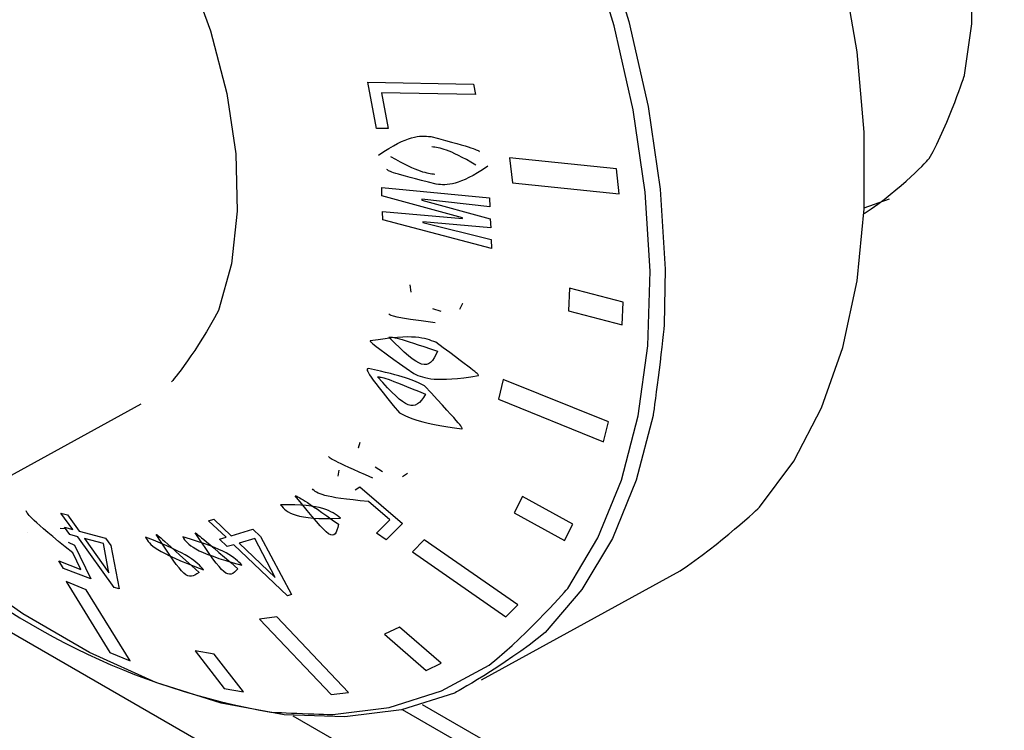
# Model space of a CAD drawing. Extents: x 48 to 269, y -280 to -32.
# Drawn here: x 187 to 189, y -215 to -213 of the extents above; entities that cross this region are included whole.
import ezdxf

# ---------------------------------------------------------------- set-up
doc = ezdxf.new("R2010")
doc.units = 0
doc.header["$MEASUREMENT"] = 0
doc.layers.add('Layer 1', color=7, linetype='Continuous')

# ---------------------------------------------------------------- blocks, each defined once
blk = doc.blocks.new('block 5761')
at = {"layer": 'Layer 1', "color": 7, "lineweight": 30, "true_color": 0xffffff}
blk.add_lwpolyline([(187.9387, -214.8583), (188.3655, -214.6239)], dxfattribs=at)
blk = doc.blocks.new('block 5765')
at = {"layer": 'Layer 1', "color": 7, "lineweight": 30, "true_color": 0xffffff}
blk.add_lwpolyline([(186.6145, -214.5915), (187.2081, -214.2656)], dxfattribs=at)
blk = doc.blocks.new('block 5876')
at = {"layer": 'Layer 1', "color": 7, "lineweight": 30, "true_color": 0xffffff}
blk.add_lwpolyline([(187.7686, -214.9217), (190.981, -216.7762)], dxfattribs=at)
blk = doc.blocks.new('block 6637')
at = {"layer": 'Layer 1', "color": 7, "lineweight": 30, "true_color": 0xffffff}
blk.add_lwpolyline([(187.9258, -213.6015), (187.7241, -213.5978)], dxfattribs=at)
blk = doc.blocks.new('block 6638')
at = {"layer": 'Layer 1', "color": 7, "lineweight": 30, "true_color": 0xffffff}
blk.add_lwpolyline([(187.9217, -213.5794), (187.9258, -213.6015)], dxfattribs=at)
blk = doc.blocks.new('block 6639')
at = {"layer": 'Layer 1', "color": 7, "lineweight": 30, "true_color": 0xffffff}
blk.add_lwpolyline([(187.6949, -213.5753), (187.9217, -213.5794)], dxfattribs=at)
blk = doc.blocks.new('block 6640')
at = {"layer": 'Layer 1', "color": 7, "lineweight": 30, "true_color": 0xffffff}
blk.add_lwpolyline([(187.7134, -213.6743), (187.6949, -213.5753)], dxfattribs=at)
blk = doc.blocks.new('block 6641')
at = {"layer": 'Layer 1', "color": 7, "lineweight": 30, "true_color": 0xffffff}
blk.add_lwpolyline([(187.7386, -213.6747), (187.7134, -213.6743)], dxfattribs=at)
blk = doc.blocks.new('block 6642')
at = {"layer": 'Layer 1', "color": 7, "lineweight": 30, "true_color": 0xffffff}
blk.add_lwpolyline([(187.7241, -213.5978), (187.7386, -213.6747)], dxfattribs=at)
blk = doc.blocks.new('block 6643')
at = {"layer": 'Layer 1', "color": 7, "lineweight": 30, "true_color": 0xffffff}
blk.add_lwpolyline([(187.8125, -213.8749), (187.8126, -213.8766)], dxfattribs=at)
blk = doc.blocks.new('block 6644')
at = {"layer": 'Layer 1', "color": 7, "lineweight": 30, "true_color": 0xffffff}
blk.add_lwpolyline([(187.9584, -213.8879), (187.8125, -213.8749)], dxfattribs=at)
blk = doc.blocks.new('block 6645')
at = {"layer": 'Layer 1', "color": 7, "lineweight": 30, "true_color": 0xffffff}
blk.add_lwpolyline([(187.9576, -213.8682), (187.9584, -213.8879)], dxfattribs=at)
blk = doc.blocks.new('block 6646')
at = {"layer": 'Layer 1', "color": 7, "lineweight": 30, "true_color": 0xffffff}
blk.add_lwpolyline([(187.8108, -213.8283), (187.9576, -213.8682)], dxfattribs=at)
blk = doc.blocks.new('block 6647')
at = {"layer": 'Layer 1', "color": 7, "lineweight": 30, "true_color": 0xffffff}
blk.add_lwpolyline([(187.8108, -213.8265), (187.8108, -213.8283)], dxfattribs=at)
blk = doc.blocks.new('block 6648')
at = {"layer": 'Layer 1', "color": 7, "lineweight": 30, "true_color": 0xffffff}
blk.add_lwpolyline([(187.9568, -213.8431), (187.8108, -213.8265)], dxfattribs=at)
blk = doc.blocks.new('block 6649')
at = {"layer": 'Layer 1', "color": 7, "lineweight": 30, "true_color": 0xffffff}
blk.add_lwpolyline([(187.9562, -213.8232), (187.9568, -213.8431)], dxfattribs=at)
blk = doc.blocks.new('block 6650')
at = {"layer": 'Layer 1', "color": 7, "lineweight": 30, "true_color": 0xffffff}
blk.add_lwpolyline([(187.7245, -213.8011), (187.9562, -213.8232)], dxfattribs=at)
blk = doc.blocks.new('block 6651')
at = {"layer": 'Layer 1', "color": 7, "lineweight": 30, "true_color": 0xffffff}
blk.add_lwpolyline([(187.7251, -213.8191), (187.7245, -213.8011)], dxfattribs=at)
blk = doc.blocks.new('block 6652')
at = {"layer": 'Layer 1', "color": 7, "lineweight": 30, "true_color": 0xffffff}
blk.add_lwpolyline([(187.8976, -213.8663), (187.7251, -213.8191)], dxfattribs=at)
blk = doc.blocks.new('block 6653')
at = {"layer": 'Layer 1', "color": 7, "lineweight": 30, "true_color": 0xffffff}
blk.add_lwpolyline([(187.8976, -213.8681), (187.8976, -213.8663)], dxfattribs=at)
blk = doc.blocks.new('block 6654')
at = {"layer": 'Layer 1', "color": 7, "lineweight": 30, "true_color": 0xffffff}
blk.add_lwpolyline([(187.7264, -213.8531), (187.8976, -213.8681)], dxfattribs=at)
blk = doc.blocks.new('block 6655')
at = {"layer": 'Layer 1', "color": 7, "lineweight": 30, "true_color": 0xffffff}
blk.add_lwpolyline([(187.7271, -213.8709), (187.7264, -213.8531)], dxfattribs=at)
blk = doc.blocks.new('block 6656')
at = {"layer": 'Layer 1', "color": 7, "lineweight": 30, "true_color": 0xffffff}
blk.add_lwpolyline([(187.9602, -213.9323), (187.7271, -213.8709)], dxfattribs=at)
blk = doc.blocks.new('block 6657')
at = {"layer": 'Layer 1', "color": 7, "lineweight": 30, "true_color": 0xffffff}
blk.add_lwpolyline([(187.9594, -213.9128), (187.9602, -213.9323)], dxfattribs=at)
blk = doc.blocks.new('block 6658')
at = {"layer": 'Layer 1', "color": 7, "lineweight": 30, "true_color": 0xffffff}
blk.add_lwpolyline([(187.8126, -213.8766), (187.9594, -213.9128)], dxfattribs=at)
blk = doc.blocks.new('block 6659')
at = {"layer": 'Layer 1', "color": 7, "lineweight": 30, "true_color": 0xffffff}
blk.add_open_spline([(187.8405, -214.1335), (187.931, -214.1999), (187.932, -214.2025), (187.9326, -214.2051), (187.8398, -214.2201), (187.8166, -214.2109), (187.7934, -214.2008), (187.7014, -214.1358), (187.7003, -214.1332), (187.6997, -214.1306), (187.7941, -214.1148), (187.8173, -214.1242), (187.8405, -214.1335)], degree=3, knots=[0, 0, 0, 0, 1, 1, 1, 2, 2, 2, 3, 3, 3, 4, 4, 4, 4], dxfattribs=at)
blk = doc.blocks.new('block 6660')
at = {"layer": 'Layer 1', "color": 7, "lineweight": 30, "true_color": 0xffffff}
blk.add_lwpolyline([(187.7694, -214.4217), (187.7802, -214.4143)], dxfattribs=at)
blk = doc.blocks.new('block 6661')
at = {"layer": 'Layer 1', "color": 7, "lineweight": 30, "true_color": 0xffffff}
blk.add_lwpolyline([(187.7261, -214.411), (187.7261, -214.411)], dxfattribs=at)
blk = doc.blocks.new('block 6662')
at = {"layer": 'Layer 1', "color": 7, "lineweight": 30, "true_color": 0xffffff}
blk.add_lwpolyline([(187.7103, -214.4011), (187.7261, -214.411)], dxfattribs=at)
blk = doc.blocks.new('block 6663')
at = {"layer": 'Layer 1', "color": 7, "lineweight": 30, "true_color": 0xffffff}
blk.add_lwpolyline([(187.6743, -214.3607), (187.6743, -214.3607)], dxfattribs=at)
blk = doc.blocks.new('block 6664')
at = {"layer": 'Layer 1', "color": 7, "lineweight": 30, "true_color": 0xffffff}
blk.add_lwpolyline([(187.6777, -214.3487), (187.6743, -214.3607)], dxfattribs=at)
blk = doc.blocks.new('block 6665')
at = {"layer": 'Layer 1', "color": 7, "lineweight": 30, "true_color": 0xffffff}
blk.add_open_spline([(187.7052, -214.4249), (187.6171, -214.3863), (187.6134, -214.3826), (187.6104, -214.3787)], degree=3, dxfattribs=at)
blk = doc.blocks.new('block 6666')
at = {"layer": 'Layer 1', "color": 7, "lineweight": 30, "true_color": 0xffffff}
blk.add_lwpolyline([(187.7802, -214.4143), (187.7802, -214.4143)], dxfattribs=at)
blk = doc.blocks.new('block 6667')
at = {"layer": 'Layer 1', "color": 7, "lineweight": 30, "true_color": 0xffffff}
blk.add_open_spline([(187.636, -214.5109), (187.54, -214.5155), (187.521, -214.4994), (187.5072, -214.4822), (187.5969, -214.4804), (187.6165, -214.4957), (187.636, -214.5109)], degree=3, knots=[0, 0, 0, 0, 1, 1, 1, 2, 2, 2, 2], dxfattribs=at)
blk = doc.blocks.new('block 6668')
at = {"layer": 'Layer 1', "color": 7, "lineweight": 30, "true_color": 0xffffff}
blk.add_open_spline([(187.4241, -214.6117), (187.3217, -214.5842), (187.3066, -214.5672), (187.2973, -214.5511), (187.3922, -214.5785), (187.4081, -214.5951), (187.4241, -214.6117)], degree=3, knots=[0, 0, 0, 0, 1, 1, 1, 2, 2, 2, 2], dxfattribs=at)
blk = doc.blocks.new('block 6669')
at = {"layer": 'Layer 1', "color": 7, "lineweight": 30, "true_color": 0xffffff}
blk.add_lwpolyline([(187.0612, -214.5352), (187.036, -214.4999)], dxfattribs=at)
blk = doc.blocks.new('block 6670')
at = {"layer": 'Layer 1', "color": 7, "lineweight": 30, "true_color": 0xffffff}
blk.add_lwpolyline([(187.0439, -214.5302), (187.0612, -214.5352)], dxfattribs=at)
blk = doc.blocks.new('block 6671')
at = {"layer": 'Layer 1', "color": 7, "lineweight": 30, "true_color": 0xffffff}
blk.add_lwpolyline([(187.0552, -214.546), (187.0439, -214.5302)], dxfattribs=at)
blk = doc.blocks.new('block 6672')
at = {"layer": 'Layer 1', "color": 7, "lineweight": 30, "true_color": 0xffffff}
blk.add_lwpolyline([(187.0725, -214.551), (187.0552, -214.546)], dxfattribs=at)
blk = doc.blocks.new('block 6673')
at = {"layer": 'Layer 1', "color": 7, "lineweight": 30, "true_color": 0xffffff}
blk.add_lwpolyline([(187.1501, -214.6598), (187.0725, -214.551)], dxfattribs=at)
blk = doc.blocks.new('block 6674')
at = {"layer": 'Layer 1', "color": 7, "lineweight": 30, "true_color": 0xffffff}
blk.add_lwpolyline([(187.161, -214.6628), (187.1501, -214.6598)], dxfattribs=at)
blk = doc.blocks.new('block 6675')
at = {"layer": 'Layer 1', "color": 7, "lineweight": 30, "true_color": 0xffffff}
blk.add_lwpolyline([(187.1429, -214.5694), (187.161, -214.6628)], dxfattribs=at)
blk = doc.blocks.new('block 6676')
at = {"layer": 'Layer 1', "color": 7, "lineweight": 30, "true_color": 0xffffff}
blk.add_lwpolyline([(187.1316, -214.5536), (187.1429, -214.5694)], dxfattribs=at)
blk = doc.blocks.new('block 6677')
at = {"layer": 'Layer 1', "color": 7, "lineweight": 30, "true_color": 0xffffff}
blk.add_lwpolyline([(187.075, -214.539), (187.1316, -214.5536)], dxfattribs=at)
blk = doc.blocks.new('block 6678')
at = {"layer": 'Layer 1', "color": 7, "lineweight": 30, "true_color": 0xffffff}
blk.add_lwpolyline([(187.0498, -214.5038), (187.075, -214.539)], dxfattribs=at)
blk = doc.blocks.new('block 6679')
at = {"layer": 'Layer 1', "color": 7, "lineweight": 30, "true_color": 0xffffff}
blk.add_lwpolyline([(187.036, -214.4999), (187.0498, -214.5038)], dxfattribs=at)
blk = doc.blocks.new('block 6682')
at = {"layer": 'Layer 1', "color": 7, "lineweight": 30, "true_color": 0xffffff}
blk.add_open_spline([(187.0849, -212.9496), (187.0849, -212.9496), (187.17, -213.0692), (187.17, -213.0692), (187.17, -213.0692), (187.2449, -213.1969), (187.2449, -213.1969), (187.2449, -213.1969), (187.3077, -213.3299), (187.3077, -213.3299), (187.3077, -213.3299), (187.3571, -213.4651), (187.3571, -213.4651), (187.3571, -213.4651), (187.3918, -213.5992), (187.3918, -213.5992), (187.3918, -213.5992), (187.4111, -213.7292), (187.4111, -213.7292), (187.4111, -213.7292), (187.4145, -213.852), (187.4145, -213.852), (187.4145, -213.852), (187.402, -213.9648), (187.402, -213.9648), (187.402, -213.9648), (187.3738, -214.065), (187.3738, -214.065), (187.3306, -214.1501), (187.2734, -214.2184), (187.2734, -214.2184)], degree=3, knots=[0, 0, 0, 0, 1, 1, 1, 2, 2, 2, 3, 3, 3, 4, 4, 4, 5, 5, 5, 6, 6, 6, 7, 7, 7, 8, 8, 8, 9, 9, 9, 10, 10, 10, 10], dxfattribs=at)
blk = doc.blocks.new('block 6687')
at = {"layer": 'Layer 1', "color": 7, "lineweight": 30, "true_color": 0xffffff}
blk.add_open_spline([(186.705, -214.5418), (186.923, -214.7427), (187.1943, -214.8766), (187.4865, -214.9274)], degree=3, dxfattribs=at)
blk = doc.blocks.new('block 6688')
at = {"layer": 'Layer 1', "color": 7, "lineweight": 30, "true_color": 0xffffff}
blk.add_lwpolyline([(187.0788, -214.6211), (187.0615, -214.5851)], dxfattribs=at)
blk = doc.blocks.new('block 6689')
at = {"layer": 'Layer 1', "color": 7, "lineweight": 30, "true_color": 0xffffff}
blk.add_lwpolyline([(187.0313, -214.6026), (187.0788, -214.6211)], dxfattribs=at)
blk = doc.blocks.new('block 6690')
at = {"layer": 'Layer 1', "color": 7, "lineweight": 30, "true_color": 0xffffff}
blk.add_lwpolyline([(187.0417, -214.6188), (187.0313, -214.6026)], dxfattribs=at)
blk = doc.blocks.new('block 6691')
at = {"layer": 'Layer 1', "color": 7, "lineweight": 30, "true_color": 0xffffff}
blk.add_lwpolyline([(187.1004, -214.6415), (187.0417, -214.6188)], dxfattribs=at)
blk = doc.blocks.new('block 6692')
at = {"layer": 'Layer 1', "color": 7, "lineweight": 30, "true_color": 0xffffff}
blk.add_lwpolyline([(187.0651, -214.5692), (187.1004, -214.6415)], dxfattribs=at)
blk = doc.blocks.new('block 6693')
at = {"layer": 'Layer 1', "color": 7, "lineweight": 30, "true_color": 0xffffff}
blk.add_lwpolyline([(187.0512, -214.5627), (187.0651, -214.5692)], dxfattribs=at)
blk = doc.blocks.new('block 6694')
at = {"layer": 'Layer 1', "color": 7, "lineweight": 30, "true_color": 0xffffff}
blk.add_lwpolyline([(187.0346, -214.5332), (187.0346, -214.5332)], dxfattribs=at)
blk = doc.blocks.new('block 6695')
at = {"layer": 'Layer 1', "color": 7, "lineweight": 30, "true_color": 0xffffff}
blk.add_lwpolyline([(187.0453, -214.5336), (187.0346, -214.5332)], dxfattribs=at)
blk = doc.blocks.new('block 6696')
at = {"layer": 'Layer 1', "color": 7, "lineweight": 30, "true_color": 0xffffff}
blk.add_open_spline([(187.0615, -214.5851), (186.9699, -214.5125), (186.9648, -214.5035), (186.9616, -214.4955)], degree=3, dxfattribs=at)
blk = doc.blocks.new('block 6697')
at = {"layer": 'Layer 1', "color": 7, "lineweight": 30, "true_color": 0xffffff}
blk.add_open_spline([(187.3418, -214.6216), (187.239, -214.5841), (187.2254, -214.5672), (187.2177, -214.5519), (187.3127, -214.5883), (187.3273, -214.6049), (187.3418, -214.6216)], degree=3, knots=[0, 0, 0, 0, 1, 1, 1, 2, 2, 2, 2], dxfattribs=at)
blk = doc.blocks.new('block 6698')
at = {"layer": 'Layer 1', "color": 7, "lineweight": 30, "true_color": 0xffffff}
blk.add_lwpolyline([(187.3903, -214.5521), (187.3529, -214.5165)], dxfattribs=at)
blk = doc.blocks.new('block 6699')
at = {"layer": 'Layer 1', "color": 7, "lineweight": 30, "true_color": 0xffffff}
blk.add_lwpolyline([(187.3762, -214.5561), (187.3903, -214.5521)], dxfattribs=at)
blk = doc.blocks.new('block 6700')
at = {"layer": 'Layer 1', "color": 7, "lineweight": 30, "true_color": 0xffffff}
blk.add_lwpolyline([(187.3929, -214.572), (187.3762, -214.5561)], dxfattribs=at)
blk = doc.blocks.new('block 6701')
at = {"layer": 'Layer 1', "color": 7, "lineweight": 30, "true_color": 0xffffff}
blk.add_lwpolyline([(187.4071, -214.568), (187.3929, -214.572)], dxfattribs=at)
blk = doc.blocks.new('block 6702')
at = {"layer": 'Layer 1', "color": 7, "lineweight": 30, "true_color": 0xffffff}
blk.add_lwpolyline([(187.5222, -214.6774), (187.4071, -214.568)], dxfattribs=at)
blk = doc.blocks.new('block 6703')
at = {"layer": 'Layer 1', "color": 7, "lineweight": 30, "true_color": 0xffffff}
blk.add_lwpolyline([(187.5312, -214.6748), (187.5222, -214.6774)], dxfattribs=at)
blk = doc.blocks.new('block 6704')
at = {"layer": 'Layer 1', "color": 7, "lineweight": 30, "true_color": 0xffffff}
blk.add_lwpolyline([(187.4646, -214.5506), (187.5312, -214.6748)], dxfattribs=at)
blk = doc.blocks.new('block 6705')
at = {"layer": 'Layer 1', "color": 7, "lineweight": 30, "true_color": 0xffffff}
blk.add_lwpolyline([(187.4478, -214.5347), (187.4646, -214.5506)], dxfattribs=at)
blk = doc.blocks.new('block 6706')
at = {"layer": 'Layer 1', "color": 7, "lineweight": 30, "true_color": 0xffffff}
blk.add_lwpolyline([(187.4016, -214.5488), (187.4478, -214.5347)], dxfattribs=at)
blk = doc.blocks.new('block 6707')
at = {"layer": 'Layer 1', "color": 7, "lineweight": 30, "true_color": 0xffffff}
blk.add_lwpolyline([(187.3641, -214.5133), (187.4016, -214.5488)], dxfattribs=at)
blk = doc.blocks.new('block 6708')
at = {"layer": 'Layer 1', "color": 7, "lineweight": 30, "true_color": 0xffffff}
blk.add_lwpolyline([(187.3529, -214.5165), (187.3641, -214.5133)], dxfattribs=at)
blk = doc.blocks.new('block 6709')
at = {"layer": 'Layer 1', "color": 7, "lineweight": 30, "true_color": 0xffffff}
blk.add_lwpolyline([(187.7416, -214.5146), (187.6961, -214.4751)], dxfattribs=at)
blk = doc.blocks.new('block 6710')
at = {"layer": 'Layer 1', "color": 7, "lineweight": 30, "true_color": 0xffffff}
blk.add_lwpolyline([(187.7134, -214.5429), (187.7416, -214.5146)], dxfattribs=at)
blk = doc.blocks.new('block 6711')
at = {"layer": 'Layer 1', "color": 7, "lineweight": 30, "true_color": 0xffffff}
blk.add_lwpolyline([(187.7344, -214.5576), (187.7134, -214.5429)], dxfattribs=at)
blk = doc.blocks.new('block 6712')
at = {"layer": 'Layer 1', "color": 7, "lineweight": 30, "true_color": 0xffffff}
blk.add_lwpolyline([(187.7693, -214.5226), (187.7344, -214.5576)], dxfattribs=at)
blk = doc.blocks.new('block 6713')
at = {"layer": 'Layer 1', "color": 7, "lineweight": 30, "true_color": 0xffffff}
blk.add_lwpolyline([(187.6778, -214.4438), (187.7693, -214.5226)], dxfattribs=at)
blk = doc.blocks.new('block 6714')
at = {"layer": 'Layer 1', "color": 7, "lineweight": 30, "true_color": 0xffffff}
blk.add_lwpolyline([(187.6678, -214.45), (187.6778, -214.4438)], dxfattribs=at)
blk = doc.blocks.new('block 6715')
at = {"layer": 'Layer 1', "color": 7, "lineweight": 30, "true_color": 0xffffff}
blk.add_lwpolyline([(187.63, -214.4205), (187.63, -214.4205)], dxfattribs=at)
blk = doc.blocks.new('block 6716')
at = {"layer": 'Layer 1', "color": 7, "lineweight": 30, "true_color": 0xffffff}
blk.add_lwpolyline([(187.6323, -214.4082), (187.63, -214.4205)], dxfattribs=at)
blk = doc.blocks.new('block 6717')
at = {"layer": 'Layer 1', "color": 7, "lineweight": 30, "true_color": 0xffffff}
blk.add_open_spline([(187.6961, -214.4751), (187.5972, -214.4667), (187.5856, -214.4578), (187.5756, -214.4482)], degree=3, dxfattribs=at)
blk = doc.blocks.new('block 6718')
at = {"layer": 'Layer 1', "color": 7, "lineweight": 30, "true_color": 0xffffff}
blk.add_open_spline([(187.8163, -214.2267), (187.9001, -214.3164), (187.8986, -214.318), (187.8968, -214.3193), (187.8078, -214.3074), (187.7852, -214.2967), (187.7626, -214.2852), (187.6859, -214.1926), (187.6906, -214.1909), (187.6958, -214.1901), (187.771, -214.2051), (187.7936, -214.2159), (187.8163, -214.2267)], degree=3, knots=[0, 0, 0, 0, 1, 1, 1, 2, 2, 2, 3, 3, 3, 4, 4, 4, 4], dxfattribs=at)
blk = doc.blocks.new('block 6719')
at = {"layer": 'Layer 1', "color": 7, "lineweight": 30, "true_color": 0xffffff}
blk.add_lwpolyline([(187.8923, -214.0625), (187.8984, -214.0493)], dxfattribs=at)
blk = doc.blocks.new('block 6720')
at = {"layer": 'Layer 1', "color": 7, "lineweight": 30, "true_color": 0xffffff}
blk.add_lwpolyline([(187.8511, -214.0664), (187.8511, -214.0664)], dxfattribs=at)
blk = doc.blocks.new('block 6721')
at = {"layer": 'Layer 1', "color": 7, "lineweight": 30, "true_color": 0xffffff}
blk.add_lwpolyline([(187.8336, -214.0607), (187.8511, -214.0664)], dxfattribs=at)
blk = doc.blocks.new('block 6722')
at = {"layer": 'Layer 1', "color": 7, "lineweight": 30, "true_color": 0xffffff}
blk.add_lwpolyline([(187.7867, -214.0258), (187.7867, -214.0258)], dxfattribs=at)
blk = doc.blocks.new('block 6723')
at = {"layer": 'Layer 1', "color": 7, "lineweight": 30, "true_color": 0xffffff}
blk.add_lwpolyline([(187.7847, -214.01), (187.7867, -214.0258)], dxfattribs=at)
blk = doc.blocks.new('block 6724')
at = {"layer": 'Layer 1', "color": 7, "lineweight": 30, "true_color": 0xffffff}
blk.add_open_spline([(187.8391, -214.0917), (187.7489, -214.0799), (187.7443, -214.0768), (187.7401, -214.0733)], degree=3, dxfattribs=at)
blk = doc.blocks.new('block 6725')
at = {"layer": 'Layer 1', "color": 7, "lineweight": 30, "true_color": 0xffffff}
blk.add_lwpolyline([(187.8984, -214.0493), (187.8984, -214.0493)], dxfattribs=at)
blk = doc.blocks.new('block 6726')
at = {"layer": 'Layer 1', "color": 7, "lineweight": 30, "true_color": 0xffffff}
blk.add_open_spline([(187.7177, -213.732), (187.7814, -213.6879), (187.8056, -213.6899), (187.8298, -213.6918)], degree=3, dxfattribs=at)
blk = doc.blocks.new('block 6727')
at = {"layer": 'Layer 1', "color": 7, "lineweight": 30, "true_color": 0xffffff}
blk.add_open_spline([(187.8416, -213.7944), (187.7461, -213.7704), (187.7406, -213.7669), (187.7357, -213.7628)], degree=3, dxfattribs=at)
blk = doc.blocks.new('block 6728')
at = {"layer": 'Layer 1', "color": 7, "lineweight": 30, "true_color": 0xffffff}
blk.add_open_spline([(187.9522, -213.7556), (187.8895, -213.7985), (187.8655, -213.7965), (187.8416, -213.7944)], degree=3, dxfattribs=at)
blk = doc.blocks.new('block 6729')
at = {"layer": 'Layer 1', "color": 7, "lineweight": 30, "true_color": 0xffffff}
blk.add_open_spline([(187.8298, -213.6918), (187.9245, -213.7167), (187.9299, -213.7203), (187.9347, -213.7245)], degree=3, dxfattribs=at)
blk = doc.blocks.new('block 6738')
at = {"layer": 'Layer 1', "color": 7, "lineweight": 30, "true_color": 0xffffff}
blk.add_lwpolyline([(188.0051, -213.7911), (188.2343, -213.8145)], dxfattribs=at)
blk = doc.blocks.new('block 6739')
at = {"layer": 'Layer 1', "color": 7, "lineweight": 30, "true_color": 0xffffff}
blk.add_lwpolyline([(188.2343, -213.8145), (188.2282, -213.7612)], dxfattribs=at)
blk = doc.blocks.new('block 6740')
at = {"layer": 'Layer 1', "color": 7, "lineweight": 30, "true_color": 0xffffff}
blk.add_lwpolyline([(188.2282, -213.7612), (187.999, -213.7378)], dxfattribs=at)
blk = doc.blocks.new('block 6741')
at = {"layer": 'Layer 1', "color": 7, "lineweight": 30, "true_color": 0xffffff}
blk.add_lwpolyline([(187.999, -213.7378), (188.0051, -213.7911)], dxfattribs=at)
blk = doc.blocks.new('block 6742')
at = {"layer": 'Layer 1', "color": 7, "lineweight": 30, "true_color": 0xffffff}
blk.add_lwpolyline([(188.1253, -214.0663), (188.2406, -214.096)], dxfattribs=at)
blk = doc.blocks.new('block 6743')
at = {"layer": 'Layer 1', "color": 7, "lineweight": 30, "true_color": 0xffffff}
blk.add_lwpolyline([(188.2406, -214.096), (188.2428, -214.0471)], dxfattribs=at)
blk = doc.blocks.new('block 6744')
at = {"layer": 'Layer 1', "color": 7, "lineweight": 30, "true_color": 0xffffff}
blk.add_lwpolyline([(188.2428, -214.0471), (188.1276, -214.0174)], dxfattribs=at)
blk = doc.blocks.new('block 6745')
at = {"layer": 'Layer 1', "color": 7, "lineweight": 30, "true_color": 0xffffff}
blk.add_lwpolyline([(188.1276, -214.0174), (188.1253, -214.0663)], dxfattribs=at)
blk = doc.blocks.new('block 6746')
at = {"layer": 'Layer 1', "color": 7, "lineweight": 30, "true_color": 0xffffff}
blk.add_lwpolyline([(187.9749, -214.2557), (188.2008, -214.3471)], dxfattribs=at)
blk = doc.blocks.new('block 6747')
at = {"layer": 'Layer 1', "color": 7, "lineweight": 30, "true_color": 0xffffff}
blk.add_lwpolyline([(188.2008, -214.3471), (188.2114, -214.3044)], dxfattribs=at)
blk = doc.blocks.new('block 6748')
at = {"layer": 'Layer 1', "color": 7, "lineweight": 30, "true_color": 0xffffff}
blk.add_lwpolyline([(188.2114, -214.3044), (187.9854, -214.213)], dxfattribs=at)
blk = doc.blocks.new('block 6749')
at = {"layer": 'Layer 1', "color": 7, "lineweight": 30, "true_color": 0xffffff}
blk.add_lwpolyline([(187.9854, -214.213), (187.9749, -214.2557)], dxfattribs=at)
blk = doc.blocks.new('block 6750')
at = {"layer": 'Layer 1', "color": 7, "lineweight": 30, "true_color": 0xffffff}
blk.add_lwpolyline([(188.135, -214.5238), (188.027, -214.4645)], dxfattribs=at)
blk = doc.blocks.new('block 6751')
at = {"layer": 'Layer 1', "color": 7, "lineweight": 30, "true_color": 0xffffff}
blk.add_lwpolyline([(188.027, -214.4645), (188.0086, -214.4995)], dxfattribs=at)
blk = doc.blocks.new('block 6752')
at = {"layer": 'Layer 1', "color": 7, "lineweight": 30, "true_color": 0xffffff}
blk.add_lwpolyline([(188.0086, -214.4995), (188.1166, -214.5588)], dxfattribs=at)
blk = doc.blocks.new('block 6753')
at = {"layer": 'Layer 1', "color": 7, "lineweight": 30, "true_color": 0xffffff}
blk.add_lwpolyline([(188.1166, -214.5588), (188.135, -214.5238)], dxfattribs=at)
blk = doc.blocks.new('block 6754')
at = {"layer": 'Layer 1', "color": 7, "lineweight": 30, "true_color": 0xffffff}
blk.add_lwpolyline([(187.816, -214.5573), (187.7904, -214.5832)], dxfattribs=at)
blk = doc.blocks.new('block 6755')
at = {"layer": 'Layer 1', "color": 7, "lineweight": 30, "true_color": 0xffffff}
blk.add_lwpolyline([(187.7904, -214.5832), (187.9908, -214.7231)], dxfattribs=at)
blk = doc.blocks.new('block 6756')
at = {"layer": 'Layer 1', "color": 7, "lineweight": 30, "true_color": 0xffffff}
blk.add_lwpolyline([(187.9908, -214.7231), (188.0164, -214.6972)], dxfattribs=at)
blk = doc.blocks.new('block 6757')
at = {"layer": 'Layer 1', "color": 7, "lineweight": 30, "true_color": 0xffffff}
blk.add_lwpolyline([(188.0164, -214.6972), (187.816, -214.5573)], dxfattribs=at)
blk = doc.blocks.new('block 6758')
at = {"layer": 'Layer 1', "color": 7, "lineweight": 30, "true_color": 0xffffff}
blk.add_lwpolyline([(187.8522, -214.8224), (187.7625, -214.7449)], dxfattribs=at)
blk = doc.blocks.new('block 6759')
at = {"layer": 'Layer 1', "color": 7, "lineweight": 30, "true_color": 0xffffff}
blk.add_lwpolyline([(187.7625, -214.7449), (187.7304, -214.7603)], dxfattribs=at)
blk = doc.blocks.new('block 6760')
at = {"layer": 'Layer 1', "color": 7, "lineweight": 30, "true_color": 0xffffff}
blk.add_lwpolyline([(187.7304, -214.7603), (187.8201, -214.8379)], dxfattribs=at)
blk = doc.blocks.new('block 6761')
at = {"layer": 'Layer 1', "color": 7, "lineweight": 30, "true_color": 0xffffff}
blk.add_lwpolyline([(187.8201, -214.8379), (187.8522, -214.8224)], dxfattribs=at)
blk = doc.blocks.new('block 6762')
at = {"layer": 'Layer 1', "color": 7, "lineweight": 30, "true_color": 0xffffff}
blk.add_lwpolyline([(187.6532, -214.8854), (187.4994, -214.7231)], dxfattribs=at)
blk = doc.blocks.new('block 6763')
at = {"layer": 'Layer 1', "color": 7, "lineweight": 30, "true_color": 0xffffff}
blk.add_lwpolyline([(187.4994, -214.7231), (187.4621, -214.7274)], dxfattribs=at)
blk = doc.blocks.new('block 6764')
at = {"layer": 'Layer 1', "color": 7, "lineweight": 30, "true_color": 0xffffff}
blk.add_lwpolyline([(187.4621, -214.7274), (187.6159, -214.8897)], dxfattribs=at)
blk = doc.blocks.new('block 6765')
at = {"layer": 'Layer 1', "color": 7, "lineweight": 30, "true_color": 0xffffff}
blk.add_lwpolyline([(187.6159, -214.8897), (187.6532, -214.8854)], dxfattribs=at)
blk = doc.blocks.new('block 6766')
at = {"layer": 'Layer 1', "color": 7, "lineweight": 30, "true_color": 0xffffff}
blk.add_lwpolyline([(187.4276, -214.8835), (187.365, -214.8028)], dxfattribs=at)
blk = doc.blocks.new('block 6767')
at = {"layer": 'Layer 1', "color": 7, "lineweight": 30, "true_color": 0xffffff}
blk.add_lwpolyline([(187.365, -214.8028), (187.324, -214.7959)], dxfattribs=at)
blk = doc.blocks.new('block 6768')
at = {"layer": 'Layer 1', "color": 7, "lineweight": 30, "true_color": 0xffffff}
blk.add_lwpolyline([(187.324, -214.7959), (187.3865, -214.8766)], dxfattribs=at)
blk = doc.blocks.new('block 6769')
at = {"layer": 'Layer 1', "color": 7, "lineweight": 30, "true_color": 0xffffff}
blk.add_lwpolyline([(187.3865, -214.8766), (187.4276, -214.8835)], dxfattribs=at)
blk = doc.blocks.new('block 6770')
at = {"layer": 'Layer 1', "color": 7, "lineweight": 30, "true_color": 0xffffff}
blk.add_lwpolyline([(187.1843, -214.817), (187.09, -214.6647)], dxfattribs=at)
blk = doc.blocks.new('block 6771')
at = {"layer": 'Layer 1', "color": 7, "lineweight": 30, "true_color": 0xffffff}
blk.add_lwpolyline([(187.09, -214.6647), (187.0469, -214.6468)], dxfattribs=at)
blk = doc.blocks.new('block 6772')
at = {"layer": 'Layer 1', "color": 7, "lineweight": 30, "true_color": 0xffffff}
blk.add_lwpolyline([(187.0469, -214.6468), (187.1412, -214.7991)], dxfattribs=at)
blk = doc.blocks.new('block 6773')
at = {"layer": 'Layer 1', "color": 7, "lineweight": 30, "true_color": 0xffffff}
blk.add_lwpolyline([(187.1412, -214.7991), (187.1843, -214.817)], dxfattribs=at)
blk = doc.blocks.new('block 6780')
at = {"layer": 'Layer 1', "color": 7, "lineweight": 30, "true_color": 0xffffff}
blk.add_open_spline([(188.3308, -214.0959), (188.3279, -214.1386), (188.3071, -214.2904), (188.3071, -214.2904), (188.3071, -214.2904), (188.271, -214.4296), (188.271, -214.4296), (188.271, -214.4296), (188.2199, -214.5547), (188.2199, -214.5547), (188.2199, -214.5547), (188.1544, -214.6641), (188.1544, -214.6641), (188.1544, -214.6641), (188.0754, -214.7566), (188.0754, -214.7566), (187.9838, -214.8309), (187.8807, -214.8863), (187.8807, -214.8863), (187.8807, -214.8863), (187.7673, -214.922), (187.7673, -214.922), (187.7673, -214.922), (187.645, -214.9377), (187.645, -214.9377), (187.645, -214.9377), (187.5152, -214.9331), (187.5152, -214.9331), (187.5152, -214.9331), (187.3796, -214.9082), (187.3796, -214.9082), (187.3796, -214.9082), (187.2397, -214.8635), (187.2397, -214.8635), (187.2397, -214.8635), (187.0973, -214.7993), (187.0973, -214.7993), (187.0973, -214.7993), (186.954, -214.7166), (186.954, -214.7166), (186.954, -214.7166), (186.8115, -214.6163), (186.8115, -214.6163), (186.8115, -214.6163), (186.714, -214.5369), (186.714, -214.5369)], degree=3, knots=[0, 0, 0, 0, 1, 1, 1, 2, 2, 2, 3, 3, 3, 4, 4, 4, 5, 5, 5, 6, 6, 6, 7, 7, 7, 8, 8, 8, 9, 9, 9, 10, 10, 10, 11, 11, 11, 12, 12, 12, 13, 13, 13, 14, 14, 14, 15, 15, 15, 15], dxfattribs=at)
blk = doc.blocks.new('block 6785')
at = {"layer": 'Layer 1', "color": 7, "lineweight": 30, "true_color": 0xffffff}
blk.add_open_spline([(188.3655, -214.6239), (188.4495, -214.5685), (188.5357, -214.4873), (188.5357, -214.4873), (188.5357, -214.4873), (188.6091, -214.3888), (188.6091, -214.3888), (188.6091, -214.3888), (188.6689, -214.2741), (188.6689, -214.2741), (188.6689, -214.2741), (188.7144, -214.1445), (188.7144, -214.1445), (188.7144, -214.1445), (188.745, -214.0016), (188.745, -214.0016), (188.745, -214.0016), (188.7604, -213.8471), (188.7604, -213.8471), (188.7604, -213.8471), (188.7604, -213.6826), (188.7604, -213.6826), (188.7604, -213.6826), (188.745, -213.5103), (188.745, -213.5103), (188.745, -213.5103), (188.7144, -213.3321), (188.7144, -213.3321), (188.7144, -213.3321), (188.6689, -213.15), (188.6689, -213.15), (188.6689, -213.15), (188.6091, -212.9663), (188.6091, -212.9663), (188.6091, -212.9663), (188.5357, -212.783), (188.5357, -212.783), (188.5357, -212.783), (188.4495, -212.6024), (188.4495, -212.6024), (188.4495, -212.6024), (188.3516, -212.4265), (188.3516, -212.4265), (188.3516, -212.4265), (188.2431, -212.2574), (188.2431, -212.2574), (188.2431, -212.2574), (188.1253, -212.0971), (188.1253, -212.0971), (188.1253, -212.0971), (187.9995, -211.9475), (187.9995, -211.9475), (187.9995, -211.9475), (187.8672, -211.8102), (187.8672, -211.8102), (187.8672, -211.8102), (187.73, -211.6871), (187.73, -211.6871), (187.73, -211.6871), (187.5895, -211.5794), (187.5895, -211.5794), (187.5895, -211.5794), (187.4473, -211.4884), (187.4473, -211.4884), (187.4473, -211.4884), (187.3052, -211.4152), (187.3052, -211.4152), (187.3052, -211.4152), (187.1646, -211.3607), (187.1646, -211.3607), (187.1646, -211.3607), (187.0275, -211.3255), (187.0275, -211.3255), (187.0275, -211.3255), (186.8952, -211.31), (186.8952, -211.31), (186.8952, -211.31), (186.7694, -211.3144), (186.7694, -211.3144), (186.7694, -211.3144), (186.6515, -211.3386), (186.6515, -211.3386), (186.6515, -211.3386), (186.543, -211.3824), (186.543, -211.3824)], degree=3, knots=[0, 0, 0, 0, 1, 1, 1, 2, 2, 2, 3, 3, 3, 4, 4, 4, 5, 5, 5, 6, 6, 6, 7, 7, 7, 8, 8, 8, 9, 9, 9, 10, 10, 10, 11, 11, 11, 12, 12, 12, 13, 13, 13, 14, 14, 14, 15, 15, 15, 16, 16, 16, 17, 17, 17, 18, 18, 18, 19, 19, 19, 20, 20, 20, 21, 21, 21, 22, 22, 22, 23, 23, 23, 24, 24, 24, 25, 25, 25, 26, 26, 26, 27, 27, 27, 28, 28, 28, 28], dxfattribs=at)
blk = doc.blocks.new('block 6897')
at = {"layer": 'Layer 1', "color": 7, "lineweight": 30, "true_color": 0xffffff}
blk.add_lwpolyline([(187.8389, -213.7724), (187.8389, -213.7724)], dxfattribs=at)
blk = doc.blocks.new('block 6898')
at = {"layer": 'Layer 1', "color": 7, "lineweight": 30, "true_color": 0xffffff}
blk.add_open_spline([(187.9267, -213.753), (187.867, -213.7179), (187.8496, -213.716), (187.8322, -213.7142)], degree=3, dxfattribs=at)
blk = doc.blocks.new('block 6899')
at = {"layer": 'Layer 1', "color": 7, "lineweight": 30, "true_color": 0xffffff}
blk.add_lwpolyline([(187.8322, -213.7142), (187.8322, -213.7142)], dxfattribs=at)
blk = doc.blocks.new('block 6900')
at = {"layer": 'Layer 1', "color": 7, "lineweight": 30, "true_color": 0xffffff}
blk.add_open_spline([(187.7431, -213.7346), (187.8039, -213.7687), (187.8214, -213.7706), (187.8389, -213.7724)], degree=3, dxfattribs=at)
blk = doc.blocks.new('block 6907')
at = {"layer": 'Layer 1', "color": 7, "lineweight": 30, "true_color": 0xffffff}
blk.add_open_spline([(187.8444, -214.1525), (187.7572, -214.1229), (187.7482, -214.1218), (187.7401, -214.1227), (187.8074, -214.191), (187.8246, -214.1979), (187.8444, -214.1525)], degree=3, knots=[0, 0, 0, 0, 1, 1, 1, 2, 2, 2, 2], dxfattribs=at)
blk = doc.blocks.new('block 6908')
at = {"layer": 'Layer 1', "color": 7, "lineweight": 30, "true_color": 0xffffff}
blk.add_open_spline([(187.8186, -214.2448), (187.7329, -214.2095), (187.7238, -214.2076), (187.7156, -214.2078), (187.7777, -214.2774), (187.7945, -214.2854), (187.8186, -214.2448)], degree=3, knots=[0, 0, 0, 0, 1, 1, 1, 2, 2, 2, 2], dxfattribs=at)
blk = doc.blocks.new('block 6915')
at = {"layer": 'Layer 1', "color": 7, "lineweight": 30, "true_color": 0xffffff}
blk.add_open_spline([(187.6319, -214.5239), (187.5559, -214.47), (187.5472, -214.4656), (187.5386, -214.4628), (187.6152, -214.5587), (187.623, -214.564), (187.6319, -214.5239)], degree=3, knots=[0, 0, 0, 0, 1, 1, 1, 2, 2, 2, 2], dxfattribs=at)
blk = doc.blocks.new('block 6916')
at = {"layer": 'Layer 1', "color": 7, "lineweight": 30, "true_color": 0xffffff}
blk.add_lwpolyline([(187.4183, -214.5647), (187.4961, -214.6386)], dxfattribs=at)
blk = doc.blocks.new('block 6917')
at = {"layer": 'Layer 1', "color": 7, "lineweight": 30, "true_color": 0xffffff}
blk.add_lwpolyline([(187.4961, -214.6386), (187.4519, -214.5546)], dxfattribs=at)
blk = doc.blocks.new('block 6918')
at = {"layer": 'Layer 1', "color": 7, "lineweight": 30, "true_color": 0xffffff}
blk.add_lwpolyline([(187.4519, -214.5546), (187.4183, -214.5647)], dxfattribs=at)
blk = doc.blocks.new('block 6919')
at = {"layer": 'Layer 1', "color": 7, "lineweight": 30, "true_color": 0xffffff}
blk.add_open_spline([(187.4159, -214.6195), (187.328, -214.5438), (187.326, -214.5431), (187.3241, -214.5425), (187.3875, -214.6376), (187.394, -214.6436), (187.4159, -214.6195)], degree=3, knots=[0, 0, 0, 0, 1, 1, 1, 2, 2, 2, 2], dxfattribs=at)
blk = doc.blocks.new('block 6920')
at = {"layer": 'Layer 1', "color": 7, "lineweight": 30, "true_color": 0xffffff}
blk.add_open_spline([(187.3324, -214.6274), (187.2443, -214.5471), (187.2423, -214.5465), (187.2406, -214.5462), (187.301, -214.6398), (187.3071, -214.646), (187.3324, -214.6274)], degree=3, knots=[0, 0, 0, 0, 1, 1, 1, 2, 2, 2, 2], dxfattribs=at)
blk = doc.blocks.new('block 6921')
at = {"layer": 'Layer 1', "color": 7, "lineweight": 30, "true_color": 0xffffff}
blk.add_lwpolyline([(187.0863, -214.5548), (187.1387, -214.6283)], dxfattribs=at)
blk = doc.blocks.new('block 6922')
at = {"layer": 'Layer 1', "color": 7, "lineweight": 30, "true_color": 0xffffff}
blk.add_lwpolyline([(187.1387, -214.6283), (187.1273, -214.5656)], dxfattribs=at)
blk = doc.blocks.new('block 6923')
at = {"layer": 'Layer 1', "color": 7, "lineweight": 30, "true_color": 0xffffff}
blk.add_lwpolyline([(187.1273, -214.5656), (187.0863, -214.5548)], dxfattribs=at)
blk = doc.blocks.new('block 6924')
at = {"layer": 'Layer 1', "color": 7, "lineweight": 30, "true_color": 0xffffff}
blk.add_lwpolyline([(186.9647, -214.5408), (186.9647, -214.5408)], dxfattribs=at)
blk = doc.blocks.new('block 7515')
at = {"layer": 'Layer 1', "color": 7, "lineweight": 30, "true_color": 0xffffff}
blk.add_open_spline([(188.7599, -213.8569), (188.8411, -213.8048), (188.8997, -213.7393), (188.8997, -213.7393), (188.9449, -213.657), (188.9756, -213.5599), (188.9756, -213.5599), (188.9756, -213.5599), (188.9911, -213.4499), (188.9911, -213.4499), (188.9911, -213.4499), (188.9911, -213.3297), (188.9911, -213.3297), (188.9911, -213.3297), (188.9756, -213.2018), (188.9756, -213.2018), (188.9756, -213.2018), (188.9449, -213.0692), (188.9449, -213.0692), (188.9449, -213.0692), (188.8997, -212.9348), (188.8997, -212.9348), (188.8997, -212.9348), (188.8411, -212.8016), (188.8411, -212.8016), (188.8411, -212.8016), (188.7702, -212.6726), (188.7702, -212.6726), (188.7702, -212.6726), (188.6888, -212.5506), (188.6888, -212.5506), (188.6888, -212.5506), (188.5987, -212.4384), (188.5987, -212.4384), (188.5987, -212.4384), (188.5017, -212.3385), (188.5017, -212.3385), (188.5017, -212.3385), (188.4002, -212.2532), (188.4002, -212.2532), (188.4002, -212.2532), (188.2964, -212.1843), (188.2964, -212.1843)], degree=3, knots=[0, 0, 0, 0, 1, 1, 1, 2, 2, 2, 3, 3, 3, 4, 4, 4, 5, 5, 5, 6, 6, 6, 7, 7, 7, 8, 8, 8, 9, 9, 9, 10, 10, 10, 11, 11, 11, 12, 12, 12, 13, 13, 13, 14, 14, 14, 14], dxfattribs=at)
blk = doc.blocks.new('block 7618')
at = {"layer": 'Layer 1', "color": 7, "lineweight": 30, "true_color": 0xffffff}
blk.add_lwpolyline([(188.7604, -213.8452), (188.8144, -213.8257)], dxfattribs=at)
blk = doc.blocks.new('block 10492')
at = {"layer": 'Layer 1', "color": 8, "lineweight": 30, "true_color": 0x808080}
blk.add_open_spline([(187.4865, -214.9274), (187.491, -214.9279), (187.6195, -214.9325), (187.6195, -214.9325), (187.6195, -214.9325), (187.7406, -214.917), (187.7406, -214.917), (187.7406, -214.917), (187.8529, -214.8816), (187.8529, -214.8816), (187.8529, -214.8816), (187.955, -214.8268), (187.955, -214.8268), (188.0457, -214.7532), (188.1239, -214.6616), (188.1239, -214.6616), (188.1239, -214.6616), (188.1888, -214.5533), (188.1888, -214.5533), (188.1888, -214.5533), (188.2394, -214.4294), (188.2394, -214.4294), (188.2394, -214.4294), (188.2752, -214.2915), (188.2752, -214.2915), (188.2752, -214.2915), (188.2958, -214.1413), (188.2958, -214.1413), (188.2958, -214.1413), (188.3008, -213.9805), (188.3008, -213.9805), (188.3008, -213.9805), (188.2904, -213.811), (188.2904, -213.811), (188.2904, -213.811), (188.2645, -213.6349), (188.2645, -213.6349), (188.2645, -213.6349), (188.2235, -213.4544), (188.2235, -213.4544), (188.2235, -213.4544), (188.1679, -213.2716), (188.1679, -213.2716), (188.1679, -213.2716), (188.0983, -213.0886), (188.0983, -213.0886), (188.0983, -213.0886), (188.0156, -212.9077), (188.0156, -212.9077), (188.0156, -212.9077), (187.9208, -212.731), (187.9208, -212.731), (187.9208, -212.731), (187.815, -212.5607), (187.815, -212.5607), (187.815, -212.5607), (187.6995, -212.3989), (187.6995, -212.3989), (187.6995, -212.3989), (187.5757, -212.2474), (187.5757, -212.2474), (187.5757, -212.2474), (187.445, -212.108), (187.445, -212.108), (187.445, -212.108), (187.3091, -211.9826), (187.3091, -211.9826), (187.3091, -211.9826), (187.1695, -211.8725), (187.1695, -211.8725), (187.1695, -211.8725), (187.028, -211.779), (187.028, -211.779)], degree=3, knots=[0, 0, 0, 0, 1, 1, 1, 2, 2, 2, 3, 3, 3, 4, 4, 4, 5, 5, 5, 6, 6, 6, 7, 7, 7, 8, 8, 8, 9, 9, 9, 10, 10, 10, 11, 11, 11, 12, 12, 12, 13, 13, 13, 14, 14, 14, 15, 15, 15, 16, 16, 16, 17, 17, 17, 18, 18, 18, 19, 19, 19, 20, 20, 20, 21, 21, 21, 22, 22, 22, 23, 23, 23, 24, 24, 24, 24], dxfattribs=at)
blk = doc.blocks.new('block 10493')
at = {"layer": 'Layer 1', "color": 8, "lineweight": 30, "true_color": 0x808080}
blk.add_lwpolyline([(187.0474, -211.7531), (187.1903, -211.8474), (187.3313, -211.9586), (187.4686, -212.0853), (187.6006, -212.226), (187.7256, -212.379), (187.8423, -212.5424), (187.9491, -212.7144), (188.0449, -212.8928), (188.1284, -213.0755), (188.1987, -213.2603), (188.2548, -213.4449), (188.2963, -213.6272), (188.3224, -213.805), (188.333, -213.9762), (188.3308, -214.0959)], dxfattribs=at)
blk = doc.blocks.new('block 10607')
at = {"layer": 'Layer 1', "color": 8, "lineweight": 30, "true_color": 0x808080}
blk.add_lwpolyline([(187.8111, -214.9109), (190.9667, -216.7326)], dxfattribs=at)
blk = doc.blocks.new('block 11255')
at = {"layer": 'Layer 1', "color": 8, "lineweight": 30, "true_color": 0x808080}
blk.add_lwpolyline([(186.6291, -214.5835), (191.106, -217.168)], dxfattribs=at)
blk = doc.blocks.new('block 11260')
at = {"layer": 'Layer 1', "color": 8, "lineweight": 30, "true_color": 0x808080}
blk.add_lwpolyline([(187.534, -214.9349), (191.0407, -216.9593)], dxfattribs=at)

msp = doc.modelspace()

# ---------------------------------------------------------------- block references
at = {"layer": 'Layer 1'}
for name in ['block 6785', 'block 10493', 'block 10492', 'block 7515', 'block 6682', 'block 6639', 'block 6640', 'block 6638', 'block 6637', 'block 6642', 'block 6641', 'block 6726', 'block 6729', 'block 6898', 'block 6899', 'block 6900', 'block 6740', 'block 6741', 'block 6727', 'block 6728', 'block 6739', 'block 6897', 'block 6738', 'block 6650', 'block 6651', 'block 6652', 'block 6647', 'block 6648', 'block 6646', 'block 6649', 'block 7618', 'block 6654', 'block 6655', 'block 6656', 'block 6643', 'block 6644', 'block 6658', 'block 6653', 'block 6645', 'block 6657', 'block 6723', 'block 6745', 'block 6744', 'block 6722', 'block 6721', 'block 6720', 'block 6719', 'block 6725', 'block 6742', 'block 6743', 'block 6724', 'block 6780', 'block 6659', 'block 6907', 'block 6718', 'block 6908', 'block 6749', 'block 6748', 'block 6746', 'block 5765', 'block 6747', 'block 6664', 'block 6663', 'block 6665', 'block 6662', 'block 6716', 'block 6715', 'block 6661', 'block 6660', 'block 6666', 'block 6714', 'block 6713', 'block 6915', 'block 6717', 'block 6751', 'block 6750', 'block 6667', 'block 6709', 'block 6696', 'block 6669', 'block 6679', 'block 6678', 'block 6752', 'block 6670', 'block 6671', 'block 6708', 'block 6698', 'block 6707', 'block 6710', 'block 6712', 'block 6753', 'block 6687', 'block 6924', 'block 6694', 'block 6695', 'block 6672', 'block 6673', 'block 6677', 'block 6676', 'block 6697', 'block 6920', 'block 6668', 'block 6919', 'block 6699', 'block 6706', 'block 6705', 'block 6704', 'block 6711', 'block 6693', 'block 6692', 'block 6921', 'block 6923', 'block 6922', 'block 6675', 'block 6700', 'block 6701', 'block 6702', 'block 6918', 'block 6916', 'block 6917', 'block 6754', 'block 6757', 'block 11255', 'block 6688', 'block 6755', 'block 6689', 'block 6690', 'block 6691', 'block 5761', 'block 6771', 'block 6772', 'block 6770', 'block 6674', 'block 6703', 'block 6756', 'block 6763', 'block 6764', 'block 6762', 'block 6759', 'block 6760', 'block 6758', 'block 6773', 'block 6767', 'block 6768', 'block 6766', 'block 6761', 'block 6769', 'block 6765', 'block 10607', 'block 5876', 'block 11260']:
    msp.add_blockref(name, (0, 0), dxfattribs=at)

doc.saveas('drawing.dxf')
